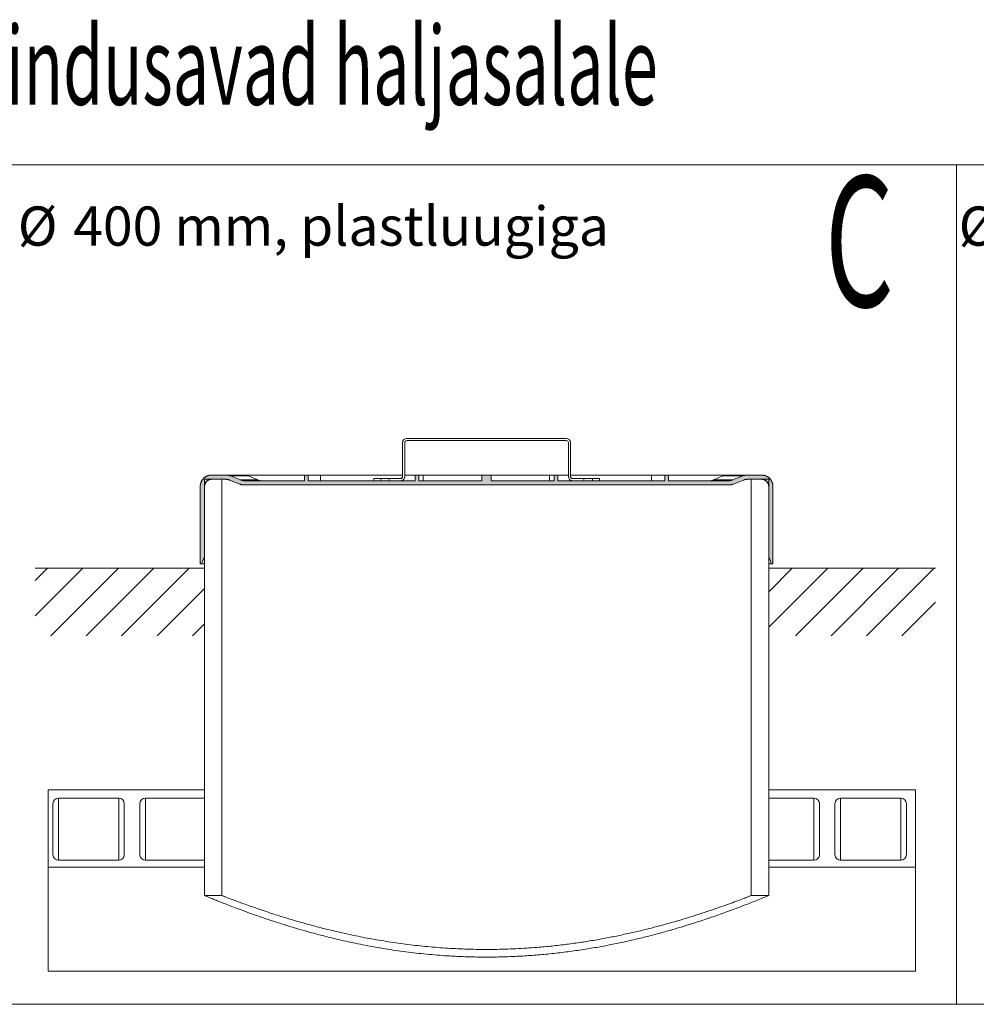
# Model space of a CAD drawing. Units: millimetres. Extents: x 450 to 73870, y -18916 to 14840.
# Drawn here: x 27776 to 30101, y -14197 to -11804 of the extents above; entities that cross this region are included whole.
import ezdxf

# ---------------------------------------------------------------- set-up
doc = ezdxf.new("R2010")
doc.units = ezdxf.units.MM
doc.header["$LTSCALE"] = 45
doc.styles.add('SLDTEXTSTYLE0', font='TXT', dxfattribs={"width": 0.605})

msp = doc.modelspace()

# ---------------------------------------------------------------- hatches: boundary and pattern name
msp.add_hatch(color=7).paths.add_polyline_path([(28214.427, -12937.484), (28214.406, -12938.535), (28214.406, -13127.106), (28217.835, -13127.106), (28224.692, -13109.963), (28224.692, -12938.535), (28224.705, -12937.878), (28224.743, -12937.222), (28224.806, -12936.569), (28224.893, -12935.918), (28225.006, -12935.271), (28225.143, -12934.629), (28225.305, -12933.992), (28225.491, -12933.362), (28225.701, -12932.74), (28225.935, -12932.126), (28226.192, -12931.522), (28226.472, -12930.928), (28226.775, -12930.345), (28227.099, -12929.774), (28227.446, -12929.216), (28227.813, -12928.672), (28228.201, -12928.142), (28228.609, -12927.628), (28229.037, -12927.129), (28229.483, -12926.647), (28229.947, -12926.183), (28230.43, -12925.737), (28230.928, -12925.309), (28231.442, -12924.901), (28231.972, -12924.513), (28232.516, -12924.145), (28233.075, -12923.799), (28233.645, -12923.475), (28234.228, -12923.172), (28234.822, -12922.892), (28235.427, -12922.635), (28236.04, -12922.401), (28236.662, -12922.191), (28237.293, -12922.005), (28237.929, -12921.843), (28238.571, -12921.705), (28239.218, -12921.593), (28239.869, -12921.505), (28240.522, -12921.442), (28241.178, -12921.404), (28241.835, -12921.392), (28275.715, -12921.392), (28276.264, -12921.397), (28276.813, -12921.414), (28277.362, -12921.441), (28277.909, -12921.48), (28278.456, -12921.529), (28279.002, -12921.59), (28279.548, -12921.661), (28280.09, -12921.743), (28280.632, -12921.836), (28281.171, -12921.94), (28281.708, -12922.055), (28282.243, -12922.18), (28282.775, -12922.316), (28283.305, -12922.463), (28283.831, -12922.62), (28284.354, -12922.788), (28284.873, -12922.966), (28285.389, -12923.155), (28285.902, -12923.354), (28310.378, -12933.144), (28310.891, -12933.343), (28311.406, -12933.532), (28311.925, -12933.71), (28312.449, -12933.878), (28312.975, -12934.035), (28313.505, -12934.182), (28314.037, -12934.318), (28314.571, -12934.443), (28315.108, -12934.558), (28315.648, -12934.662), (28316.189, -12934.755), (28316.733, -12934.837), (28317.277, -12934.908), (28317.823, -12934.969), (28318.37, -12935.018), (28318.918, -12935.057), (28319.466, -12935.084), (28320.016, -12935.101), (28320.565, -12935.106), (29500.248, -12935.106), (29500.797, -12935.101), (29501.346, -12935.084), (29501.895, -12935.057), (29502.443, -12935.018), (29502.99, -12934.969), (29503.536, -12934.908), (29504.08, -12934.837), (29504.624, -12934.755), (29505.165, -12934.662), (29505.704, -12934.558), (29506.241, -12934.443), (29506.776, -12934.318), (29507.308, -12934.182), (29507.838, -12934.035), (29508.364, -12933.878), (29508.887, -12933.71), (29509.407, -12933.532), (29509.922, -12933.343), (29510.435, -12933.144), (29534.911, -12923.354), (29535.423, -12923.155), (29535.94, -12922.966), (29536.459, -12922.788), (29536.982, -12922.62), (29537.508, -12922.463), (29538.037, -12922.316), (29538.569, -12922.18), (29539.105, -12922.055), (29539.642, -12921.94), (29540.181, -12921.836), (29540.722, -12921.743), (29541.265, -12921.661), (29541.81, -12921.59), (29542.357, -12921.529), (29542.903, -12921.48), (29543.451, -12921.441), (29544, -12921.414), (29544.549, -12921.397), (29545.098, -12921.392), (29578.978, -12921.392), (29579.634, -12921.404), (29580.29, -12921.442), (29580.944, -12921.505), (29581.595, -12921.593), (29582.242, -12921.705), (29582.884, -12921.843), (29583.52, -12922.005), (29584.15, -12922.191), (29584.772, -12922.401), (29585.386, -12922.635), (29585.99, -12922.892), (29586.585, -12923.172), (29587.167, -12923.475), (29587.738, -12923.799), (29588.296, -12924.145), (29588.841, -12924.513), (29589.37, -12924.901), (29589.885, -12925.309), (29590.383, -12925.737), (29590.866, -12926.183), (29591.33, -12926.647), (29591.776, -12927.129), (29592.204, -12927.628), (29592.612, -12928.142), (29592.999, -12928.672), (29593.367, -12929.216), (29593.714, -12929.774), (29594.038, -12930.345), (29594.34, -12930.928), (29594.621, -12931.522), (29594.878, -12932.126), (29595.111, -12932.74), (29595.321, -12933.362), (29595.508, -12933.992), (29595.67, -12934.629), (29595.807, -12935.271), (29595.92, -12935.918), (29596.007, -12936.569), (29596.07, -12937.222), (29596.108, -12937.878), (29596.121, -12938.535), (29596.121, -13109.963), (29602.978, -13127.106), (29606.407, -13127.106), (29606.407, -12938.535), (29606.386, -12937.484), (29606.326, -12936.435), (29606.225, -12935.389), (29606.085, -12934.348), (29605.905, -12933.313), (29605.685, -12932.285), (29605.426, -12931.267), (29605.128, -12930.259), (29604.792, -12929.263), (29604.418, -12928.282), (29604.007, -12927.314), (29603.559, -12926.364), (29603.074, -12925.432), (29602.555, -12924.518), (29602.001, -12923.625), (29601.412, -12922.755), (29600.792, -12921.907), (29600.139, -12921.083), (29599.454, -12920.286), (29598.741, -12919.515), (29597.998, -12918.772), (29597.227, -12918.058), (29596.429, -12917.374), (29595.606, -12916.721), (29594.758, -12916.1), (29593.887, -12915.512), (29592.994, -12914.958), (29592.081, -12914.438), (29591.148, -12913.954), (29590.198, -12913.506), (29589.231, -12913.095), (29588.249, -12912.721), (29587.253, -12912.384), (29586.246, -12912.087), (29585.228, -12911.828), (29584.2, -12911.608), (29583.165, -12911.428), (29582.123, -12911.287), (29581.078, -12911.187), (29580.028, -12911.126), (29578.978, -12911.106), (29543.118, -12911.106), (29542.568, -12911.112), (29542.019, -12911.128), (29541.47, -12911.156), (29540.923, -12911.194), (29540.375, -12911.244), (29539.829, -12911.304), (29539.285, -12911.375), (29538.742, -12911.457), (29538.2, -12911.55), (29537.661, -12911.654), (29537.123, -12911.769), (29536.589, -12911.894), (29536.057, -12912.03), (29535.528, -12912.177), (29535.001, -12912.334), (29534.478, -12912.502), (29533.958, -12912.68), (29533.442, -12912.869), (29532.931, -12913.068), (29508.453, -12922.859), (29507.942, -12923.057), (29507.426, -12923.246), (29506.906, -12923.424), (29506.383, -12923.592), (29505.857, -12923.749), (29505.328, -12923.896), (29504.795, -12924.032), (29504.261, -12924.158), (29503.724, -12924.272), (29503.184, -12924.376), (29502.642, -12924.469), (29502.099, -12924.551), (29501.555, -12924.623), (29501.009, -12924.683), (29500.462, -12924.732), (29499.914, -12924.771), (29499.365, -12924.798), (29498.816, -12924.815), (29498.267, -12924.82), (29352.692, -12924.82), (29352.692, -12911.106), (29344.12, -12911.106), (29344.12, -12924.82), (29083.549, -12924.82), (29083.549, -12911.106), (29074.978, -12911.106), (29074.978, -12924.82), (28921.877, -12924.82), (28921.877, -12911.106), (28898.936, -12911.106), (28898.936, -12924.82), (28745.835, -12924.82), (28745.835, -12911.106), (28737.264, -12911.106), (28737.264, -12924.82), (28476.692, -12924.82), (28476.692, -12911.106), (28468.121, -12911.106), (28468.121, -12924.82), (28322.545, -12924.82), (28321.996, -12924.815), (28321.448, -12924.798), (28320.899, -12924.771), (28320.351, -12924.732), (28319.804, -12924.683), (28319.258, -12924.623), (28318.713, -12924.551), (28318.17, -12924.469), (28317.629, -12924.376), (28317.089, -12924.272), (28316.552, -12924.158), (28316.017, -12924.032), (28315.485, -12923.896), (28314.956, -12923.749), (28314.43, -12923.592), (28313.907, -12923.424), (28313.387, -12923.246), (28312.871, -12923.057), (28312.359, -12922.859), (28287.882, -12913.068), (28287.37, -12912.869), (28286.855, -12912.68), (28286.335, -12912.502), (28285.812, -12912.334), (28285.285, -12912.177), (28284.756, -12912.03), (28284.224, -12911.894), (28283.689, -12911.769), (28283.152, -12911.654), (28282.612, -12911.55), (28282.071, -12911.457), (28281.528, -12911.375), (28280.984, -12911.304), (28280.438, -12911.244), (28279.89, -12911.194), (28279.342, -12911.156), (28278.794, -12911.128), (28278.245, -12911.112), (28277.695, -12911.106), (28241.835, -12911.106), (28240.784, -12911.126), (28239.735, -12911.187), (28238.69, -12911.287), (28237.648, -12911.428), (28236.613, -12911.608), (28235.585, -12911.828), (28234.567, -12912.087), (28233.56, -12912.384), (28232.564, -12912.721), (28231.581, -12913.095), (28230.615, -12913.506), (28229.664, -12913.954), (28228.732, -12914.438), (28227.819, -12914.958), (28226.926, -12915.512), (28226.055, -12916.1), (28225.207, -12916.721), (28224.384, -12917.374), (28223.586, -12918.058), (28222.815, -12918.772), (28222.072, -12919.515), (28221.358, -12920.286), (28220.674, -12921.083), (28220.021, -12921.907), (28219.4, -12922.755), (28218.812, -12923.625), (28218.258, -12924.518), (28217.739, -12925.432), (28217.254, -12926.364), (28216.806, -12927.314), (28216.395, -12928.282), (28216.021, -12929.263), (28215.685, -12930.259), (28215.387, -12931.267), (28215.128, -12932.285), (28214.908, -12933.313), (28214.727, -12934.348), (28214.588, -12935.389), (28214.487, -12936.435)], flags=0)

# ---------------------------------------------------------------- linework, layer by layer
at = {"color": 7, "linetype": 'Continuous', "lineweight": 0}
for p, q in [((25492.967, -12157.218), (32332.967, -12157.218)), ((30052.967, -12157.218), (30052.967, -14197.218)), ((28716.647, -12821.963), (28716.692, -12821.963)), ((29104.121, -12821.963), (28716.692, -12821.963)), ((28706.362, -12832.249), (28706.406, -12832.249)), ((28706.362, -12914.535), (28706.362, -12832.249)), ((28706.406, -12832.249), (28706.406, -12914.535)), ((28711.549, -12832.249), (28711.549, -12914.535)), ((29104.121, -12827.106), (28716.692, -12827.106)), ((29109.218, -12832.249), (29109.264, -12832.249)), ((29109.218, -12832.249), (29109.218, -12914.535)), ((29109.264, -12914.535), (29109.264, -12832.249)), ((29114.406, -12914.535), (29114.406, -12832.249)), ((28221.358, -12920.286), (28220.674, -12921.083)), ((28222.072, -12919.515), (28221.358, -12920.286)), ((28222.815, -12918.772), (28222.072, -12919.515)), ((28223.586, -12918.058), (28222.815, -12918.772)), ((28224.384, -12917.374), (28223.586, -12918.058)), ((28225.207, -12916.721), (28224.384, -12917.374)), ((28226.055, -12916.1), (28225.207, -12916.721)), ((28226.926, -12915.512), (28226.055, -12916.1)), ((28227.819, -12914.958), (28226.926, -12915.512)), ((28228.732, -12914.438), (28227.819, -12914.958)), ((28229.664, -12913.954), (28228.732, -12914.438)), ((28230.615, -12913.506), (28229.664, -12913.954)), ((28231.581, -12913.095), (28230.615, -12913.506)), ((28232.564, -12912.721), (28231.581, -12913.095)), ((28233.56, -12912.384), (28232.564, -12912.721)), ((28234.567, -12912.087), (28233.56, -12912.384)), ((28235.585, -12911.828), (28234.567, -12912.087)), ((28236.613, -12911.608), (28235.585, -12911.828)), ((28237.648, -12911.428), (28236.613, -12911.608)), ((28238.69, -12911.287), (28237.648, -12911.428)), ((28239.735, -12911.187), (28238.69, -12911.287)), ((28240.784, -12911.126), (28239.735, -12911.187)), ((28241.835, -12911.106), (28240.784, -12911.126)), ((28277.695, -12911.106), (28241.835, -12911.106)), ((28241.835, -12911.106), (28277.695, -12911.106)), ((28278.245, -12911.112), (28277.695, -12911.106)), ((28321.929, -12911.106), (28277.695, -12911.106)), ((28278.794, -12911.128), (28278.245, -12911.112)), ((28279.342, -12911.156), (28278.794, -12911.128)), ((28279.89, -12911.194), (28279.342, -12911.156)), ((28280.438, -12911.244), (28279.89, -12911.194)), ((28280.984, -12911.304), (28280.438, -12911.244)), ((28281.528, -12911.375), (28280.984, -12911.304)), ((28282.071, -12911.457), (28281.528, -12911.375)), ((28282.612, -12911.55), (28282.071, -12911.457)), ((28283.152, -12911.654), (28282.612, -12911.55)), ((28283.689, -12911.769), (28283.152, -12911.654)), ((28284.224, -12911.894), (28283.689, -12911.769)), ((28284.756, -12912.03), (28284.224, -12911.894)), ((28285.285, -12912.177), (28284.756, -12912.03)), ((28285.812, -12912.334), (28285.285, -12912.177)), ((28286.335, -12912.502), (28285.812, -12912.334)), ((28286.855, -12912.68), (28286.335, -12912.502)), ((28287.37, -12912.869), (28286.855, -12912.68)), ((28287.882, -12913.068), (28287.37, -12912.869)), ((28312.359, -12922.859), (28287.882, -12913.068)), ((28287.882, -12913.068), (28312.359, -12922.859)), ((28331.379, -12913.068), (28287.882, -12913.068)), ((28321.929, -12911.106), (28468.121, -12911.106)), ((28331.379, -12913.068), (28354.083, -12922.859)), ((28476.692, -12911.106), (28468.121, -12911.106)), ((28468.121, -12911.106), (28468.121, -12924.82)), ((28468.121, -12924.82), (28468.121, -12911.106)), ((28468.121, -12911.106), (28476.693, -12911.106)), ((28476.692, -12924.82), (28476.692, -12911.106)), ((28476.693, -12924.82), (28476.693, -12911.106)), ((28506.521, -12911.106), (28476.693, -12911.106)), ((28506.521, -12924.82), (28506.521, -12911.106)), ((28506.521, -12911.106), (28706.362, -12911.106)), ((28636.075, -12919.678), (28636.075, -12924.82)), ((28636.075, -12919.678), (28636.12, -12919.678)), ((28636.12, -12924.82), (28636.12, -12919.678)), ((28653.267, -12919.678), (28636.12, -12919.678)), ((28653.267, -12924.82), (28653.267, -12919.678)), ((28673.832, -12919.678), (28653.267, -12919.678)), ((28673.832, -12919.678), (28673.832, -12924.82)), ((28701.263, -12919.678), (28673.832, -12919.678)), ((28706.362, -12914.535), (28706.406, -12914.535)), ((28711.549, -12911.106), (28737.264, -12911.106)), ((28745.835, -12911.106), (28737.264, -12911.106)), ((28737.264, -12911.106), (28737.264, -12924.82)), ((28737.264, -12924.82), (28737.264, -12911.106)), ((28737.264, -12911.106), (28745.835, -12911.106)), ((28745.835, -12924.82), (28745.835, -12911.106)), ((28745.835, -12924.82), (28745.835, -12911.106)), ((28756.204, -12911.106), (28745.835, -12911.106)), ((28756.204, -12924.82), (28756.204, -12911.106)), ((28756.204, -12911.106), (28898.936, -12911.106)), ((28921.877, -12911.106), (28898.936, -12911.106)), ((28898.936, -12911.106), (28898.936, -12924.82)), ((28898.936, -12911.106), (28898.936, -12924.82)), ((28898.936, -12911.106), (28921.877, -12911.106)), ((28921.877, -12924.82), (28921.877, -12911.106)), ((28921.877, -12924.82), (28921.877, -12911.106)), ((29063.455, -12911.106), (28921.877, -12911.106)), ((29063.455, -12911.106), (29063.455, -12924.82)), ((29074.978, -12911.106), (29063.455, -12911.106)), ((29083.549, -12911.106), (29074.978, -12911.106)), ((29074.978, -12911.106), (29074.978, -12924.82)), ((29074.978, -12911.106), (29074.978, -12924.82)), ((29074.978, -12911.106), (29083.549, -12911.106)), ((29083.549, -12924.82), (29083.549, -12911.106)), ((29083.549, -12911.106), (29083.549, -12924.82)), ((29109.218, -12911.106), (29083.549, -12911.106)), ((29109.218, -12914.535), (29109.264, -12914.535)), ((29311.123, -12911.106), (29114.406, -12911.106)), ((29146.981, -12919.678), (29119.55, -12919.678)), ((29146.981, -12924.82), (29146.981, -12919.678)), ((29167.546, -12919.678), (29146.981, -12919.678)), ((29167.546, -12919.678), (29167.546, -12924.82)), ((29184.693, -12919.678), (29167.546, -12919.678)), ((29184.693, -12919.678), (29184.693, -12924.82)), ((29311.123, -12911.106), (29311.123, -12924.82)), ((29344.12, -12911.106), (29311.123, -12911.106)), ((29352.692, -12911.106), (29344.12, -12911.106)), ((29344.12, -12911.106), (29344.12, -12924.82)), ((29344.12, -12911.106), (29344.12, -12924.82)), ((29344.12, -12911.106), (29352.692, -12911.106)), ((29352.692, -12924.82), (29352.692, -12911.106)), ((29352.692, -12911.106), (29352.692, -12924.82)), ((29494.223, -12911.106), (29352.692, -12911.106)), ((29532.931, -12913.068), (29484.851, -12913.068)), ((29543.118, -12911.106), (29494.223, -12911.106)), ((29532.931, -12913.068), (29508.453, -12922.859)), ((29508.453, -12922.859), (29532.931, -12913.068)), ((29533.442, -12912.869), (29532.931, -12913.068)), ((29533.958, -12912.68), (29533.442, -12912.869)), ((29534.478, -12912.502), (29533.958, -12912.68)), ((29535.001, -12912.334), (29534.478, -12912.502)), ((29535.528, -12912.177), (29535.001, -12912.334)), ((29536.057, -12912.03), (29535.528, -12912.177)), ((29536.589, -12911.894), (29536.057, -12912.03)), ((29537.123, -12911.769), (29536.589, -12911.894)), ((29537.661, -12911.654), (29537.123, -12911.769)), ((29538.2, -12911.55), (29537.661, -12911.654)), ((29538.742, -12911.457), (29538.2, -12911.55)), ((29539.285, -12911.375), (29538.742, -12911.457)), ((29539.829, -12911.304), (29539.285, -12911.375)), ((29540.375, -12911.244), (29539.829, -12911.304)), ((29540.923, -12911.194), (29540.375, -12911.244)), ((29541.47, -12911.156), (29540.923, -12911.194)), ((29542.019, -12911.128), (29541.47, -12911.156)), ((29542.568, -12911.112), (29542.019, -12911.128)), ((29543.118, -12911.106), (29542.568, -12911.112)), ((29578.978, -12911.106), (29543.118, -12911.106)), ((29543.118, -12911.106), (29578.978, -12911.106)), ((29580.028, -12911.126), (29578.978, -12911.106)), ((29581.078, -12911.187), (29580.028, -12911.126)), ((29582.123, -12911.287), (29581.078, -12911.187)), ((29583.165, -12911.428), (29582.123, -12911.287)), ((29584.2, -12911.608), (29583.165, -12911.428)), ((29585.228, -12911.828), (29584.2, -12911.608)), ((29586.246, -12912.087), (29585.228, -12911.828)), ((29587.253, -12912.384), (29586.246, -12912.087)), ((29588.249, -12912.721), (29587.253, -12912.384)), ((29589.231, -12913.095), (29588.249, -12912.721)), ((29590.198, -12913.506), (29589.231, -12913.095)), ((29591.148, -12913.954), (29590.198, -12913.506)), ((29592.081, -12914.438), (29591.148, -12913.954)), ((29592.994, -12914.958), (29592.081, -12914.438)), ((29593.887, -12915.512), (29592.994, -12914.958)), ((29594.758, -12916.1), (29593.887, -12915.512)), ((29595.606, -12916.721), (29594.758, -12916.1)), ((29596.429, -12917.374), (29595.606, -12916.721)), ((29597.227, -12918.058), (29596.429, -12917.374)), ((29597.998, -12918.772), (29597.227, -12918.058)), ((29598.741, -12919.515), (29597.998, -12918.772)), ((29599.454, -12920.286), (29598.741, -12919.515)), ((29600.139, -12921.083), (29599.454, -12920.286)), ((28214.427, -12937.484), (28214.406, -12938.535)), ((28214.406, -12938.535), (28214.406, -13127.106)), ((28214.406, -13127.106), (28214.406, -12938.535)), ((28214.487, -12936.435), (28214.427, -12937.484)), ((28214.588, -12935.389), (28214.487, -12936.435)), ((28214.727, -12934.348), (28214.588, -12935.389)), ((28214.908, -12933.313), (28214.727, -12934.348)), ((28215.128, -12932.285), (28214.908, -12933.313)), ((28215.387, -12931.267), (28215.128, -12932.285)), ((28215.685, -12930.259), (28215.387, -12931.267)), ((28216.021, -12929.263), (28215.685, -12930.259)), ((28216.395, -12928.282), (28216.021, -12929.263)), ((28216.806, -12927.314), (28216.395, -12928.282)), ((28217.254, -12926.364), (28216.806, -12927.314)), ((28217.739, -12925.432), (28217.254, -12926.364)), ((28218.258, -12924.518), (28217.739, -12925.432)), ((28218.812, -12923.625), (28218.258, -12924.518)), ((28219.4, -12922.755), (28218.812, -12923.625)), ((28220.021, -12921.907), (28219.4, -12922.755)), ((28220.674, -12921.083), (28220.021, -12921.907)), ((28224.692, -12921.392), (28224.692, -13932.82)), ((28266.863, -12921.392), (28224.692, -12921.392)), ((28224.692, -12938.535), (28224.705, -12937.878)), ((28224.692, -13109.963), (28224.692, -12938.535)), ((28224.692, -12938.535), (28224.692, -13109.963)), ((28224.705, -12937.878), (28224.743, -12937.222)), ((28224.743, -12937.222), (28224.806, -12936.569)), ((28224.806, -12936.569), (28224.893, -12935.918)), ((28224.893, -12935.918), (28225.006, -12935.271)), ((28225.006, -12935.271), (28225.143, -12934.629)), ((28225.143, -12934.629), (28225.305, -12933.992)), ((28225.305, -12933.992), (28225.491, -12933.362)), ((28225.491, -12933.362), (28225.701, -12932.74)), ((28225.701, -12932.74), (28225.935, -12932.126)), ((28225.935, -12932.126), (28226.192, -12931.522)), ((28226.192, -12931.522), (28226.472, -12930.928)), ((28226.472, -12930.928), (28226.775, -12930.345)), ((28226.775, -12930.345), (28227.099, -12929.774)), ((28227.099, -12929.774), (28227.446, -12929.216)), ((28227.446, -12929.216), (28227.813, -12928.672)), ((28227.813, -12928.672), (28228.201, -12928.142)), ((28228.201, -12928.142), (28228.609, -12927.628)), ((28228.609, -12927.628), (28229.037, -12927.129)), ((28229.037, -12927.129), (28229.483, -12926.647)), ((28229.483, -12926.647), (28229.947, -12926.183)), ((28229.947, -12926.183), (28230.43, -12925.737)), ((28230.43, -12925.737), (28230.928, -12925.309)), ((28230.928, -12925.309), (28231.442, -12924.901)), ((28231.442, -12924.901), (28231.972, -12924.513)), ((28231.972, -12924.513), (28232.516, -12924.145)), ((28232.516, -12924.145), (28233.075, -12923.799)), ((28233.075, -12923.799), (28233.645, -12923.475)), ((28233.645, -12923.475), (28234.228, -12923.172)), ((28234.228, -12923.172), (28234.822, -12922.892)), ((28234.822, -12922.892), (28235.427, -12922.635)), ((28235.427, -12922.635), (28236.04, -12922.401)), ((28236.04, -12922.401), (28236.662, -12922.191)), ((28236.662, -12922.191), (28237.293, -12922.005)), ((28237.293, -12922.005), (28237.929, -12921.843)), ((28237.929, -12921.843), (28238.571, -12921.705)), ((28238.571, -12921.705), (28239.218, -12921.593)), ((28239.218, -12921.593), (28239.869, -12921.505)), ((28239.869, -12921.505), (28240.522, -12921.442)), ((28240.522, -12921.442), (28241.178, -12921.404)), ((28241.178, -12921.404), (28241.835, -12921.392)), ((28241.835, -12921.392), (28275.715, -12921.392)), ((28275.715, -12921.392), (28241.835, -12921.392)), ((28266.863, -12921.392), (28266.863, -13932.82)), ((28275.715, -12921.392), (28276.264, -12921.397)), ((28276.264, -12921.397), (28276.813, -12921.414)), ((28276.813, -12921.414), (28277.362, -12921.441)), ((28277.362, -12921.441), (28277.909, -12921.48)), ((28277.909, -12921.48), (28278.456, -12921.529)), ((28278.456, -12921.529), (28279.002, -12921.59)), ((28279.002, -12921.59), (28279.548, -12921.661)), ((28279.548, -12921.661), (28280.09, -12921.743)), ((28280.09, -12921.743), (28280.632, -12921.836)), ((28280.632, -12921.836), (28281.171, -12921.94)), ((28281.171, -12921.94), (28281.708, -12922.055)), ((28281.708, -12922.055), (28282.243, -12922.18)), ((28282.243, -12922.18), (28282.775, -12922.316)), ((28282.775, -12922.316), (28283.305, -12922.463)), ((28283.305, -12922.463), (28283.831, -12922.62)), ((28283.831, -12922.62), (28284.354, -12922.788)), ((28284.354, -12922.788), (28284.873, -12922.966)), ((28284.873, -12922.966), (28285.389, -12923.155)), ((28285.389, -12923.155), (28285.902, -12923.354)), ((28285.902, -12923.354), (28310.378, -12933.144)), ((28310.378, -12933.144), (28285.902, -12923.354)), ((28310.378, -12933.144), (28310.891, -12933.343)), ((28310.891, -12933.343), (28311.406, -12933.532)), ((28311.406, -12933.532), (28311.925, -12933.71)), ((28311.925, -12933.71), (28312.449, -12933.878)), ((28312.871, -12923.057), (28312.359, -12922.859)), ((28354.083, -12922.859), (28312.359, -12922.859)), ((28312.449, -12933.878), (28312.975, -12934.035)), ((28313.387, -12923.246), (28312.871, -12923.057)), ((28312.975, -12934.035), (28313.505, -12934.182)), ((28313.907, -12923.424), (28313.387, -12923.246)), ((28313.505, -12934.182), (28314.037, -12934.318)), ((28314.43, -12923.592), (28313.907, -12923.424)), ((28314.037, -12934.318), (28314.571, -12934.443)), ((28314.956, -12923.749), (28314.43, -12923.592)), ((28314.571, -12934.443), (28315.108, -12934.558)), ((28315.485, -12923.896), (28314.956, -12923.749)), ((28315.108, -12934.558), (28315.648, -12934.662)), ((28316.017, -12924.032), (28315.485, -12923.896)), ((28315.648, -12934.662), (28316.189, -12934.755)), ((28316.552, -12924.158), (28316.017, -12924.032)), ((28316.189, -12934.755), (28316.733, -12934.837)), ((28317.089, -12924.272), (28316.552, -12924.158)), ((28316.733, -12934.837), (28317.277, -12934.908)), ((28317.629, -12924.376), (28317.089, -12924.272)), ((28317.277, -12934.908), (28317.823, -12934.969)), ((28318.17, -12924.469), (28317.629, -12924.376)), ((28317.823, -12934.969), (28318.37, -12935.018)), ((28318.713, -12924.551), (28318.17, -12924.469)), ((28318.37, -12935.018), (28318.918, -12935.057)), ((28319.258, -12924.623), (28318.713, -12924.551)), ((28318.918, -12935.057), (28319.466, -12935.084)), ((28319.804, -12924.683), (28319.258, -12924.623)), ((28319.466, -12935.084), (28320.016, -12935.101)), ((28320.351, -12924.732), (28319.804, -12924.683)), ((28320.016, -12935.101), (28320.565, -12935.106)), ((28320.899, -12924.771), (28320.351, -12924.732)), ((28320.565, -12935.106), (29500.248, -12935.106)), ((29500.248, -12935.106), (28320.565, -12935.106)), ((28321.448, -12924.798), (28320.899, -12924.771)), ((28321.996, -12924.815), (28321.448, -12924.798)), ((28322.545, -12924.82), (28321.996, -12924.815)), ((28468.121, -12924.82), (28322.545, -12924.82)), ((28322.545, -12924.82), (28468.121, -12924.82)), ((28737.264, -12924.82), (28476.692, -12924.82)), ((28476.693, -12924.82), (28737.264, -12924.82)), ((28653.267, -12924.82), (28636.12, -12924.82)), ((28701.263, -12924.82), (28673.832, -12924.82)), ((28898.936, -12924.82), (28745.835, -12924.82)), ((28745.835, -12924.82), (28898.936, -12924.82)), ((29074.978, -12924.82), (28921.877, -12924.82)), ((28921.877, -12924.82), (29074.978, -12924.82)), ((29344.12, -12924.82), (29083.549, -12924.82)), ((29083.549, -12924.82), (29344.12, -12924.82)), ((29146.981, -12924.82), (29119.55, -12924.82)), ((29184.693, -12924.82), (29167.546, -12924.82)), ((29498.267, -12924.82), (29352.692, -12924.82)), ((29352.692, -12924.82), (29498.267, -12924.82)), ((29508.453, -12922.859), (29462.33, -12922.859)), ((29498.816, -12924.815), (29498.267, -12924.82)), ((29499.365, -12924.798), (29498.816, -12924.815)), ((29499.914, -12924.771), (29499.365, -12924.798)), ((29500.462, -12924.732), (29499.914, -12924.771)), ((29500.248, -12935.106), (29500.797, -12935.101)), ((29501.009, -12924.683), (29500.462, -12924.732)), ((29500.797, -12935.101), (29501.346, -12935.084)), ((29501.555, -12924.623), (29501.009, -12924.683)), ((29501.346, -12935.084), (29501.895, -12935.057)), ((29502.099, -12924.551), (29501.555, -12924.623)), ((29501.895, -12935.057), (29502.443, -12935.018)), ((29502.642, -12924.469), (29502.099, -12924.551)), ((29502.443, -12935.018), (29502.99, -12934.969)), ((29503.184, -12924.376), (29502.642, -12924.469)), ((29502.99, -12934.969), (29503.536, -12934.908)), ((29503.724, -12924.272), (29503.184, -12924.376)), ((29503.536, -12934.908), (29504.08, -12934.837)), ((29504.261, -12924.158), (29503.724, -12924.272)), ((29504.08, -12934.837), (29504.624, -12934.755)), ((29504.795, -12924.032), (29504.261, -12924.158)), ((29504.624, -12934.755), (29505.165, -12934.662)), ((29505.328, -12923.896), (29504.795, -12924.032)), ((29505.165, -12934.662), (29505.704, -12934.558)), ((29505.857, -12923.749), (29505.328, -12923.896)), ((29505.704, -12934.558), (29506.241, -12934.443)), ((29506.383, -12923.592), (29505.857, -12923.749)), ((29506.241, -12934.443), (29506.776, -12934.318)), ((29506.906, -12923.424), (29506.383, -12923.592)), ((29506.776, -12934.318), (29507.308, -12934.182)), ((29507.426, -12923.246), (29506.906, -12923.424)), ((29507.308, -12934.182), (29507.838, -12934.035)), ((29507.942, -12923.057), (29507.426, -12923.246)), ((29507.838, -12934.035), (29508.364, -12933.878)), ((29508.453, -12922.859), (29507.942, -12923.057)), ((29508.364, -12933.878), (29508.887, -12933.71)), ((29508.887, -12933.71), (29509.407, -12933.532)), ((29509.407, -12933.532), (29509.922, -12933.343)), ((29509.922, -12933.343), (29510.435, -12933.144)), ((29510.435, -12933.144), (29534.911, -12923.354)), ((29534.911, -12923.354), (29510.435, -12933.144)), ((29534.911, -12923.354), (29535.423, -12923.155)), ((29535.423, -12923.155), (29535.94, -12922.966)), ((29535.94, -12922.966), (29536.459, -12922.788)), ((29536.459, -12922.788), (29536.982, -12922.62)), ((29536.982, -12922.62), (29537.508, -12922.463)), ((29537.508, -12922.463), (29538.037, -12922.316)), ((29538.037, -12922.316), (29538.569, -12922.18)), ((29538.569, -12922.18), (29539.105, -12922.055)), ((29539.105, -12922.055), (29539.642, -12921.94)), ((29539.642, -12921.94), (29540.181, -12921.836)), ((29540.181, -12921.836), (29540.722, -12921.743)), ((29540.722, -12921.743), (29541.265, -12921.661)), ((29541.265, -12921.661), (29541.81, -12921.59)), ((29541.81, -12921.59), (29542.357, -12921.529)), ((29542.357, -12921.529), (29542.903, -12921.48)), ((29542.903, -12921.48), (29543.451, -12921.441)), ((29543.451, -12921.441), (29544, -12921.414)), ((29544, -12921.414), (29544.549, -12921.397)), ((29544.549, -12921.397), (29545.098, -12921.392)), ((29545.098, -12921.392), (29578.978, -12921.392)), ((29578.978, -12921.392), (29545.098, -12921.392)), ((29553.949, -13932.82), (29553.949, -12921.392)), ((29596.121, -12921.392), (29553.949, -12921.392)), ((29578.978, -12921.392), (29579.634, -12921.404)), ((29579.634, -12921.404), (29580.29, -12921.442)), ((29580.29, -12921.442), (29580.944, -12921.505)), ((29580.944, -12921.505), (29581.595, -12921.593)), ((29581.595, -12921.593), (29582.242, -12921.705)), ((29582.242, -12921.705), (29582.884, -12921.843)), ((29582.884, -12921.843), (29583.52, -12922.005)), ((29583.52, -12922.005), (29584.15, -12922.191)), ((29584.15, -12922.191), (29584.772, -12922.401)), ((29584.772, -12922.401), (29585.386, -12922.635)), ((29585.386, -12922.635), (29585.99, -12922.892)), ((29585.99, -12922.892), (29586.585, -12923.172)), ((29586.585, -12923.172), (29587.167, -12923.475)), ((29587.167, -12923.475), (29587.738, -12923.799)), ((29587.738, -12923.799), (29588.296, -12924.145)), ((29588.296, -12924.145), (29588.841, -12924.513)), ((29588.841, -12924.513), (29589.37, -12924.901)), ((29589.37, -12924.901), (29589.885, -12925.309)), ((29589.885, -12925.309), (29590.383, -12925.737)), ((29590.383, -12925.737), (29590.866, -12926.183)), ((29590.866, -12926.183), (29591.33, -12926.647)), ((29591.33, -12926.647), (29591.776, -12927.129)), ((29591.776, -12927.129), (29592.204, -12927.628)), ((29592.204, -12927.628), (29592.612, -12928.142)), ((29592.612, -12928.142), (29592.999, -12928.672)), ((29592.999, -12928.672), (29593.367, -12929.216)), ((29593.367, -12929.216), (29593.714, -12929.774)), ((29593.714, -12929.774), (29594.038, -12930.345)), ((29594.038, -12930.345), (29594.34, -12930.928)), ((29594.34, -12930.928), (29594.621, -12931.522)), ((29594.621, -12931.522), (29594.878, -12932.126)), ((29594.878, -12932.126), (29595.111, -12932.74)), ((29595.111, -12932.74), (29595.321, -12933.362)), ((29595.321, -12933.362), (29595.508, -12933.992)), ((29595.508, -12933.992), (29595.67, -12934.629)), ((29595.67, -12934.629), (29595.807, -12935.271)), ((29595.807, -12935.271), (29595.92, -12935.918)), ((29595.92, -12935.918), (29596.007, -12936.569)), ((29596.007, -12936.569), (29596.07, -12937.222)), ((29596.07, -12937.222), (29596.108, -12937.878)), ((29596.108, -12937.878), (29596.121, -12938.535)), ((29596.121, -13932.82), (29596.121, -12921.392)), ((29596.121, -12938.535), (29596.121, -13109.963)), ((29596.121, -13109.963), (29596.121, -12938.535)), ((29600.792, -12921.907), (29600.139, -12921.083)), ((29601.412, -12922.755), (29600.792, -12921.907)), ((29602.001, -12923.625), (29601.412, -12922.755)), ((29602.555, -12924.518), (29602.001, -12923.625)), ((29603.074, -12925.432), (29602.555, -12924.518)), ((29603.559, -12926.364), (29603.074, -12925.432)), ((29604.007, -12927.314), (29603.559, -12926.364)), ((29604.418, -12928.282), (29604.007, -12927.314)), ((29604.792, -12929.263), (29604.418, -12928.282)), ((29605.128, -12930.259), (29604.792, -12929.263)), ((29605.426, -12931.267), (29605.128, -12930.259)), ((29605.685, -12932.285), (29605.426, -12931.267)), ((29605.905, -12933.313), (29605.685, -12932.285)), ((29606.085, -12934.348), (29605.905, -12933.313)), ((29606.225, -12935.389), (29606.085, -12934.348)), ((29606.326, -12936.435), (29606.225, -12935.389)), ((29606.386, -12937.484), (29606.326, -12936.435)), ((29606.407, -12938.535), (29606.386, -12937.484)), ((29606.407, -13127.106), (29606.407, -12938.535)), ((29606.407, -12938.535), (29606.407, -13127.106)), ((28217.835, -13127.106), (28224.692, -13109.963)), ((28224.692, -13109.963), (28217.835, -13127.106)), ((29596.121, -13109.963), (29602.978, -13127.106)), ((29602.978, -13127.106), (29596.121, -13109.963)), ((28214.406, -13127.106), (28217.835, -13127.106)), ((28217.835, -13127.106), (28214.406, -13127.106)), ((28224.692, -13127.106), (28217.835, -13127.106)), ((29602.978, -13127.106), (29596.121, -13127.106)), ((29602.978, -13127.106), (29606.407, -13127.106)), ((29606.407, -13127.106), (29602.978, -13127.106)), ((27813.187, -13137.225), (28224.692, -13137.225)), ((27813.187, -13137.225), (28224.692, -13137.225)), ((28224.692, -13301.624), (28224.692, -13137.225)), ((29596.121, -13137.225), (30001.919, -13137.225)), ((29596.121, -13301.624), (29596.121, -13137.225)), ((29596.121, -13137.225), (30001.919, -13137.225)), ((27844.791, -13675.678), (27844.791, -13864.249)), ((28224.692, -13675.678), (27844.791, -13675.678)), ((28224.692, -13675.678), (28224.692, -13696.249)), ((29953.363, -13675.678), (29596.121, -13675.678)), ((29596.121, -13696.249), (29596.121, -13675.678)), ((29953.363, -13864.249), (29953.363, -13675.678)), ((27856.464, -13709.963), (27856.464, -13833.392)), ((28016.235, -13696.249), (27870.178, -13696.249)), ((27870.178, -13696.249), (27870.178, -13847.106)), ((28016.235, -13696.249), (28016.235, -13847.106)), ((28029.949, -13833.392), (28029.949, -13709.963)), ((28067.663, -13709.963), (28067.663, -13833.392)), ((28224.692, -13696.249), (28081.378, -13696.249)), ((28081.378, -13696.249), (28081.378, -13847.106)), ((29705.835, -13696.249), (29596.121, -13696.249)), ((29705.835, -13696.249), (29705.835, -13847.106)), ((29719.549, -13833.392), (29719.549, -13709.963)), ((29757.263, -13709.963), (29757.263, -13833.392)), ((29917.035, -13696.249), (29770.978, -13696.249)), ((29770.978, -13696.249), (29770.978, -13847.106)), ((29917.035, -13696.249), (29917.035, -13847.106)), ((29930.749, -13833.392), (29930.749, -13709.963)), ((27870.178, -13847.106), (28016.235, -13847.106)), ((28081.378, -13847.106), (28224.692, -13847.106)), ((28224.692, -13847.106), (28224.692, -13864.249)), ((29596.121, -13864.249), (29596.121, -13847.106)), ((29596.121, -13847.106), (29705.835, -13847.106)), ((29770.978, -13847.106), (29917.035, -13847.106)), ((27844.791, -13864.249), (27844.791, -14116.624)), ((28224.692, -13864.249), (27844.791, -13864.249)), ((29953.363, -13864.249), (29596.121, -13864.249)), ((29953.363, -14116.624), (29953.363, -13864.249)), ((28224.692, -13932.82), (28266.863, -13932.82)), ((29553.949, -13932.82), (29596.121, -13932.82)), ((27844.791, -14116.624), (29953.363, -14116.624)), ((25492.967, -14197.218), (32332.967, -14197.218))]:
    msp.add_line(p, q, dxfattribs=at)
at = {"color": 7, "linetype": 'Continuous'}
for p, q in [((27813.187, -13167.013), (27842.976, -13137.225)), ((27813.187, -13253.224), (27929.186, -13137.225)), ((27850.997, -13301.624), (28015.397, -13137.225)), ((27937.207, -13301.624), (28101.607, -13137.225)), ((28023.418, -13301.624), (28187.818, -13137.225)), ((29596.121, -13194.499), (29653.395, -13137.225)), ((29596.121, -13280.71), (29739.606, -13137.225)), ((29661.417, -13301.624), (29825.816, -13137.225)), ((29747.627, -13301.624), (29912.027, -13137.225)), ((29833.838, -13301.624), (29998.237, -13137.225)), ((28109.628, -13301.624), (28224.692, -13186.561)), ((29920.048, -13301.624), (30001.919, -13219.753)), ((28195.839, -13301.624), (28224.692, -13272.771))]:
    msp.add_line(p, q, dxfattribs=at)
at = {"color": 7, "linetype": 'Continuous', "lineweight": 0}
for centre, radius, start, end in [((28716.646, -12832.248), 10.285, 89.994659, 180.005341), ((28716.693, -12832.249), 10.286, 90.001397, 179.998603), ((29104.12, -12832.249), 10.286, 0.001993, 89.998007), ((28716.693, -12832.25), 5.144, 90.004346, 179.9911), ((29104.075, -12832.249), 5.143, 0.003246, 89.9922), ((29104.121, -12832.249), 5.143, 0.003245, 90.001308), ((28241.835, -12938.535), 27.429, 89.999085, 180.000061), ((28277.696, -12938.532), 27.426, 68.197217, 90.001036), ((28701.218, -12914.534), 5.143, 269.998692, 359.996755), ((28701.264, -12914.535), 10.285, 269.99809, 0.00191), ((28701.263, -12914.534), 5.143, 269.998692, 359.996755), ((29119.504, -12914.534), 10.286, 180.002576, 269.997424), ((29119.549, -12914.535), 10.285, 179.99809, 270.00191), ((29119.55, -12914.534), 5.143, 180.003245, 270.001308), ((29543.117, -12938.532), 27.426, 89.998964, 111.802783), ((29578.978, -12938.535), 27.429, 359.999939, 90.000915), ((28241.835, -12938.535), 17.143, 90.000638, 179.997996), ((28275.717, -12948.812), 27.42, 68.196088, 90.004381), ((28320.564, -12907.677), 27.429, 248.199472, 270.000997), ((28322.546, -12897.394), 27.426, 248.197217, 269.999329), ((29498.267, -12897.394), 27.426, 270.000671, 291.802783), ((29500.248, -12907.677), 27.429, 269.999003, 291.800528), ((29545.096, -12948.812), 27.42, 89.995619, 111.803912), ((29578.977, -12938.535), 17.143, 0.002004, 89.999362), ((27870.178, -13709.963), 13.714, 90.001521, 179.999333), ((28016.235, -13709.963), 13.714, 0.000667, 89.998479), ((28081.378, -13709.963), 13.714, 90.001521, 179.999333), ((29705.835, -13709.963), 13.714, 0.000667, 89.998479), ((29770.978, -13709.963), 13.714, 90.001521, 179.999333), ((29917.035, -13709.963), 13.714, 0.000667, 89.998479), ((27870.178, -13833.392), 13.714, 180.000667, 269.998479), ((28016.235, -13833.392), 13.714, 270.001521, 359.999333), ((28081.378, -13833.392), 13.714, 180.000667, 269.998479), ((29705.835, -13833.392), 13.714, 270.001521, 359.999333), ((29770.978, -13833.392), 13.714, 180.000667, 269.998479), ((29917.035, -13833.392), 13.714, 270.001521, 359.999333)]:
    msp.add_arc(centre, radius, start, end, dxfattribs=at)
for points, knots in [([(28321.929, -12911.106), (28323.173, -12911.164), (28326.209, -12911.307), (28329.361, -12912.218), (28331.195, -12912.991), (28331.379, -12913.068)], [0, 0, 0, 0, 0.38443453, 0.93830121, 1, 1, 1, 1]), ([(29462.33, -12922.859), (29462.428, -12922.816), (29469.933, -12919.548), (29477.441, -12916.287), (29484.851, -12913.068)], [0, 0, 0, 0, 0.01306996, 1, 1, 1, 1]), ([(29484.851, -12913.068), (29487.579, -12912.166), (29490.657, -12911.148), (29493.86, -12911.11), (29494.223, -12911.106)], [0, 0, 0, 0, 0.886421011, 1, 1, 1, 1]), ([(28354.083, -12922.859), (28355.182, -12923.277), (28357.951, -12924.332), (28361.198, -12924.793), (28363.258, -12924.817), (28363.533, -12924.82)], [0, 0, 0, 0, 0.36313594, 0.91498777, 1, 1, 1, 1]), ([(29452.956, -12924.82), (29455.446, -12924.616), (29458.674, -12924.35), (29461.649, -12923.136), (29462.33, -12922.859)], [0, 0, 0, 0, 0.771110656, 1, 1, 1, 1]), ([(29596.121, -13932.82), (29596.117, -13932.822), (29595.311, -13933.158), (29592.329, -13934.401), (29585.691, -13937.144), (29574.802, -13941.606), (29559.884, -13947.61), (29541.205, -13954.972), (29518.755, -13963.576), (29492.516, -13973.297), (29464.479, -13983.253), (29436.811, -13992.639), (29410.181, -14001.277), (29383.318, -14009.59), (29354.702, -14017.989), (29324.376, -14026.361), (29292.393, -14034.593), (29259.409, -14042.43), (29225.531, -14049.774), (29190.877, -14056.548), (29154.849, -14062.79), (29117.529, -14068.366), (29079.022, -14073.171), (29040.947, -14076.958), (29003.473, -14079.735), (28966.758, -14081.568), (28929.438, -14082.522), (28891.64, -14082.523), (28853.504, -14081.557), (28811.052, -14079.412), (28764.601, -14075.671), (28714.091, -14069.933), (28664.461, -14062.658), (28615.783, -14053.991), (28568.797, -14044.195), (28523.418, -14033.441), (28480.17, -14022.024), (28443.002, -14011.281), (28411.907, -14001.681), (28386.48, -13993.451), (28362.456, -13985.342), (28339.94, -13977.453), (28319.04, -13969.881), (28300.211, -13962.855), (28283.49, -13956.461), (28268.905, -13950.763), (28256.235, -13945.723), (28245.585, -13941.425), (28237.057, -13937.94), (28230.794, -13935.355), (28226.931, -13933.753), (28225.142, -13933.008), (28224.692, -13932.82)], [0, 0, 0, 0, 0.0000094, 0.0018542, 0.00685798, 0.01525751, 0.02683798, 0.0409975, 0.05788359, 0.07787913, 0.10040228, 0.12104721, 0.1399057, 0.15983644, 0.18074635, 0.20321819, 0.22662433, 0.25085839, 0.27519013, 0.30021286, 0.3258181, 0.35281142, 0.38031685, 0.40819621, 0.43403607, 0.4600875, 0.48623184, 0.51328636, 0.54032524, 0.56721453, 0.60351926, 0.63924265, 0.67511941, 0.70999408, 0.74419805, 0.77700472, 0.80899259, 0.83915069, 0.85913766, 0.87808117, 0.89588985, 0.91296749, 0.92873143, 0.94308345, 0.95563252, 0.96673943, 0.97632627, 0.9845813, 0.99111989, 0.99588655, 0.99896484, 1, 1, 1, 1]), ([(29553.949, -13932.82), (29553.896, -13932.841), (29552.811, -13933.266), (29549.393, -13934.601), (29542.285, -13937.352), (29531.15, -13941.619), (29516.184, -13947.242), (29497.636, -13954.052), (29475.48, -13961.943), (29449.711, -13970.788), (29425.324, -13978.785), (29397.578, -13987.517), (29366.528, -13996.814), (29331.754, -14006.467), (29299.036, -14014.887), (29269.059, -14022.075), (29238.153, -14028.912), (29206.421, -14035.314), (29173.973, -14041.215), (29140.256, -14046.65), (29105.348, -14051.503), (29069.347, -14055.687), (29027.933, -14059.528), (28981.153, -14062.5), (28934.574, -14063.89), (28893.219, -14063.904), (28857.333, -14063.071), (28817.237, -14061.2), (28773.227, -14057.911), (28725.246, -14052.835), (28678.095, -14046.382), (28631.938, -14038.696), (28587.482, -14030.017), (28544.645, -14020.506), (28503.845, -14010.406), (28464.842, -13999.828), (28428.305, -13989.111), (28397.602, -13979.482), (28372.809, -13971.327), (28353.408, -13964.728), (28335.963, -13958.616), (28320.502, -13953.065), (28307.051, -13948.131), (28295.399, -13943.777), (28285.639, -13940.079), (28277.863, -13937.096), (28272.229, -13934.913), (28268.804, -13933.579), (28267.253, -13932.973), (28266.863, -13932.82)], [0, 0, 0, 0, 0.00012954, 0.00264604, 0.00833197, 0.01743506, 0.02971965, 0.0446334, 0.06229693, 0.08311835, 0.10649238, 0.12056779, 0.14916255, 0.18007911, 0.20250233, 0.22586726, 0.25006745, 0.27436787, 0.2993637, 0.32494575, 0.35190561, 0.37937918, 0.40722849, 0.44633368, 0.48578812, 0.51301269, 0.5402223, 0.56728209, 0.60414478, 0.64040766, 0.67681691, 0.71218244, 0.74663789, 0.77964901, 0.81180356, 0.84206189, 0.87139816, 0.89825302, 0.91511771, 0.93065802, 0.94477932, 0.95708809, 0.96795599, 0.97731013, 0.98533147, 0.99165245, 0.99622111, 0.99904953, 1, 1, 1, 1])]:
    msp.add_open_spline(points, degree=3, knots=knots, dxfattribs=at)

# ---------------------------------------------------------------- texts
at = {"color": 7, "style": 'SLDTEXTSTYLE0', "width": 0.605}
msp.add_text('Teenindusavad haljasalale', height=190.5, dxfattribs=at).set_placement((27377.499, -12011.306))
at = {"color": 30, "style": 'SLDTEXTSTYLE0', "width": 0.605}
msp.add_text('C', height=317.5, dxfattribs=at).set_placement((29732.912, -12501.921))
at = {"color": 0, "linetype": 'Continuous', "lineweight": 0, "char_height": 95.25, "attachment_point": 1, "style": 'SLDTEXTSTYLE0'}
for s, insert in [('400 mm, plastluugiga', (27905.859, -12258.384)), ('%%c', (27770.965, -12258.384)), ('%%c', (30057.891, -12258.384))]:
    msp.add_mtext(s, dxfattribs=dict(at, insert=insert))

doc.saveas('drawing.dxf')
